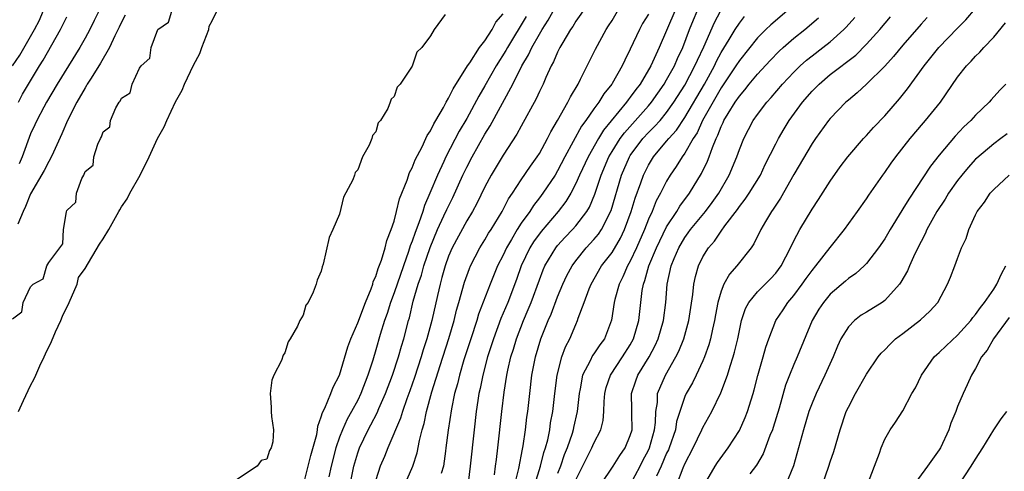
# Model space of a CAD drawing. Units: inches. Extents: x 2580000 to 2583000, y 1518000 to 1521000.
# Drawn here: x 2580880 to 2580988, y 1518604 to 1518654 of the extents above; entities that cross this region are included whole.
import ezdxf

# ---------------------------------------------------------------- set-up
doc = ezdxf.new("R2010")
doc.units = ezdxf.units.IN
doc.header["$MEASUREMENT"] = 0
doc.layers.add('LD25801518_2ft', color=82, linetype='Continuous')

msp = doc.modelspace()

# ---------------------------------------------------------------- linework, layer by layer
at = {"layer": 'LD25801518_2ft'}
for points, elevation in [([(2580943.18, 1518657), (2580941, 1518653.9), (2580940.66, 1518653.34), (2580940.42, 1518653), (2580939.57, 1518651.57), (2580939.25, 1518651), (2580939, 1518650.49), (2580938.56, 1518649.44), (2580938.31, 1518649), (2580937.71, 1518647.71), (2580937.41, 1518647), (2580937, 1518646.17), (2580936.64, 1518645.36), (2580935, 1518642.38), (2580934.52, 1518641.48), (2580933, 1518639.17), (2580931.7, 1518637), (2580931, 1518635.69), (2580930.12, 1518633.88), (2580929.64, 1518633), (2580929, 1518631.95), (2580927.39, 1518629), (2580927, 1518628.08), (2580926.62, 1518627), (2580926.28, 1518625.72), (2580926.07, 1518625), (2580925.77, 1518623.77), (2580925.15, 1518621), (2580924.61, 1518619), (2580924.21, 1518617.79), (2580923.99, 1518617), (2580923.25, 1518614.75), (2580922.73, 1518613.27), (2580922.4, 1518612.4), (2580921.92, 1518611), (2580921.72, 1518610.28), (2580920.32, 1518607), (2580919.94, 1518606.06), (2580919.49, 1518605), (2580919, 1518603.5)], 7996), ([(2580879.67, 1518611), (2580880.21, 1518612.21), (2580881, 1518613.85), (2580881.41, 1518614.59), (2580881.57, 1518615), (2580882.04, 1518616.04), (2580882.5, 1518617), (2580882.64, 1518617.36), (2580883.31, 1518618.69), (2580883.76, 1518619.76), (2580884.32, 1518621), (2580884.5, 1518621.5), (2580885.24, 1518623), (2580886.14, 1518625), (2580886.27, 1518625.73), (2580887, 1518626.73), (2580888.59, 1518629.41), (2580889, 1518629.98), (2580889.62, 1518631), (2580890.34, 1518632.34), (2580890.72, 1518633), (2580890.81, 1518633.19), (2580891, 1518633.49), (2580891.63, 1518634.37), (2580891.93, 1518635), (2580893.06, 1518637), (2580894.06, 1518639), (2580894.98, 1518641.02), (2580895.7, 1518642.3), (2580896.01, 1518643), (2580896.96, 1518645.04), (2580897.68, 1518646.32), (2580897.96, 1518647), (2580898.94, 1518649.06), (2580899.64, 1518650.36), (2580899.86, 1518651), (2580900.62, 1518653), (2580900.65, 1518653.35), (2580901, 1518653.96), (2580901.98, 1518655.98)], 8004), ([(2580879, 1518649), (2580879.84, 1518650.16), (2580881.45, 1518653), (2580881.97, 1518654.03), (2580882.39, 1518655)], 8012), ([(2580879, 1518621.2), (2580880.05, 1518621.95), (2580880.19, 1518623), (2580881, 1518624.7), (2580881.29, 1518625), (2580882.4, 1518625.6), (2580882.81, 1518627), (2580883, 1518627.37), (2580884.57, 1518629.43), (2580884.64, 1518631), (2580884.95, 1518632.95), (2580885, 1518633.09), (2580885.98, 1518634.02), (2580886.05, 1518635), (2580886.63, 1518636.63), (2580886.85, 1518637), (2580887, 1518637.37), (2580887.9, 1518638.1), (2580887.97, 1518639), (2580888.39, 1518640.39), (2580888.71, 1518641), (2580888.82, 1518641.18), (2580889, 1518641.75), (2580889.71, 1518642.29), (2580889.8, 1518643), (2580890.39, 1518644.39), (2580890.77, 1518645), (2580890.88, 1518645.12), (2580891, 1518645.44), (2580891.96, 1518646.04), (2580892.17, 1518647), (2580893, 1518648.75), (2580893.19, 1518649), (2580894.14, 1518649.86), (2580894.29, 1518651), (2580895, 1518653), (2580896.2, 1518653.8), (2580896.55, 1518655)], 8004), ([(2580891.42, 1518654.58), (2580891, 1518653.8), (2580890.75, 1518653.25), (2580890.28, 1518652.28), (2580889.7, 1518651), (2580888.71, 1518649.29), (2580887.66, 1518647.66), (2580887.25, 1518647), (2580887.17, 1518646.83), (2580887, 1518646.58), (2580886.09, 1518645), (2580885.08, 1518643), (2580884.46, 1518641.54), (2580883.51, 1518639.51), (2580883.2, 1518638.8), (2580883, 1518638.49), (2580882.49, 1518637.51), (2580881, 1518634.92), (2580880.46, 1518633.54), (2580880.18, 1518633), (2580879.61, 1518631.61)], 8006), ([(2580879.66, 1518645), (2580880.13, 1518645.87), (2580880.76, 1518647), (2580881.99, 1518649), (2580882.39, 1518649.61), (2580884.31, 1518653), (2580885, 1518654.37)], 8010), ([(2580888.51, 1518655), (2580888.01, 1518653.99), (2580887.51, 1518653), (2580887, 1518652.04), (2580886.42, 1518651), (2580885.19, 1518649), (2580883.93, 1518647), (2580882.74, 1518645), (2580882.45, 1518644.45), (2580881.69, 1518643), (2580881.48, 1518642.52), (2580881, 1518641.52), (2580880.08, 1518639), (2580879.76, 1518638.24)], 8008), ([(2580926.64, 1518654.64), (2580925.42, 1518653), (2580925, 1518652.29), (2580924.07, 1518651), (2580923.5, 1518650.5), (2580923, 1518648.98), (2580921.66, 1518647), (2580921.33, 1518646.67), (2580921, 1518645.63), (2580920.68, 1518645.32), (2580920.58, 1518645), (2580920.31, 1518644.31), (2580919.5, 1518643), (2580919.27, 1518642.73), (2580919, 1518641.76), (2580918.64, 1518641.36), (2580918.56, 1518641), (2580918.28, 1518640.28), (2580917.53, 1518639), (2580917, 1518637.57), (2580916.74, 1518637.26), (2580916.66, 1518637), (2580916.46, 1518636.46), (2580915.45, 1518634.55), (2580915, 1518632.7), (2580914.27, 1518631), (2580913.88, 1518630.12), (2580913.21, 1518627.21), (2580913.09, 1518626.91), (2580913, 1518626.42), (2580912.56, 1518625.44), (2580912.43, 1518625), (2580912.12, 1518624.12), (2580911.56, 1518623), (2580911.31, 1518622.69), (2580911, 1518621.61), (2580910.65, 1518621), (2580910.39, 1518620.39), (2580909.58, 1518619), (2580909.35, 1518618.65), (2580909, 1518617.46), (2580908.8, 1518617.2), (2580908.6, 1518616.6), (2580907.79, 1518615), (2580907.54, 1518614.46), (2580907.38, 1518613), (2580907.48, 1518611.48), (2580907.48, 1518611), (2580907.53, 1518610.47), (2580907.72, 1518609), (2580907.67, 1518607.67), (2580907.49, 1518607), (2580907.28, 1518606.72), (2580907, 1518605.78), (2580906.37, 1518605.63), (2580905.94, 1518605), (2580903.21, 1518603.21)], 8004), ([(2580911, 1518602.8), (2580911.84, 1518606.16), (2580912.49, 1518608.49), (2580912.58, 1518609), (2580912.62, 1518609.38), (2580913, 1518610.41), (2580913.12, 1518610.88), (2580913.39, 1518611.39), (2580914.06, 1518613), (2580914.32, 1518613.68), (2580914.99, 1518615), (2580915.9, 1518618.1), (2580916.23, 1518619), (2580917, 1518620.75), (2580917.86, 1518623), (2580918.48, 1518624.48), (2580918.66, 1518625), (2580918.72, 1518625.28), (2580919, 1518625.83), (2580919.27, 1518626.73), (2580919.64, 1518627.64), (2580920.04, 1518629), (2580920.21, 1518629.79), (2580920.69, 1518631), (2580921, 1518631.94), (2580921.28, 1518633), (2580921.62, 1518634.38), (2580922.44, 1518636.44), (2580922.72, 1518637.28), (2580923, 1518637.79), (2580923.34, 1518638.66), (2580924.08, 1518640.08), (2580924.51, 1518641), (2580924.65, 1518641.35), (2580925, 1518641.86), (2580925.37, 1518642.63), (2580925.6, 1518643), (2580926.43, 1518644.43), (2580926.73, 1518645), (2580927, 1518645.44), (2580927.51, 1518646.49), (2580929.1, 1518649), (2580929.34, 1518649.34), (2580930.42, 1518651), (2580931, 1518651.76), (2580931.8, 1518653), (2580932.21, 1518653.79), (2580933, 1518654.73)], 8002), ([(2580935.56, 1518654.44), (2580933.47, 1518651), (2580933.31, 1518650.69), (2580932.25, 1518649), (2580931, 1518646.8), (2580930.34, 1518645.66), (2580929, 1518643.22), (2580928.18, 1518641.82), (2580926.71, 1518639), (2580926.48, 1518638.48), (2580925.77, 1518637), (2580924.94, 1518635), (2580924.35, 1518633.65), (2580924.16, 1518633), (2580923.74, 1518631.74), (2580923.31, 1518630.69), (2580923, 1518629.72), (2580922.79, 1518629.21), (2580922.61, 1518628.61), (2580922.03, 1518627), (2580921, 1518624.06), (2580920.61, 1518623), (2580920.23, 1518621.77), (2580919.95, 1518621), (2580919.48, 1518619.48), (2580919, 1518617.78), (2580918.66, 1518616.66), (2580918.12, 1518615), (2580917.36, 1518613), (2580917, 1518612.27), (2580916.33, 1518611), (2580915.85, 1518610.15), (2580915.32, 1518609), (2580915, 1518608.18), (2580914.59, 1518607), (2580914.07, 1518605), (2580913.84, 1518603.84)], 8000), ([(2580916.18, 1518603), (2580916.57, 1518605), (2580917, 1518606.45), (2580917.19, 1518607), (2580918.15, 1518609), (2580918.46, 1518609.54), (2580919.13, 1518610.87), (2580919.32, 1518611.32), (2580920.07, 1518613), (2580920.83, 1518615), (2580921.49, 1518617), (2580921.82, 1518618.18), (2580922.07, 1518619), (2580922.59, 1518621), (2580922.69, 1518621.31), (2580923.12, 1518623.12), (2580923.66, 1518625), (2580924.01, 1518625.99), (2580924.28, 1518627), (2580924.96, 1518629.04), (2580925.8, 1518631), (2580926.5, 1518632.5), (2580926.8, 1518633.2), (2580927.46, 1518634.54), (2580928.59, 1518637), (2580929, 1518637.85), (2580929.6, 1518639), (2580931, 1518641.49), (2580931.59, 1518642.41), (2580934.07, 1518647), (2580935.08, 1518649), (2580935.8, 1518650.2), (2580936.17, 1518651), (2580937, 1518652.49), (2580937.3, 1518653), (2580937.98, 1518654.02), (2580938.53, 1518655)], 7998), ([(2580922.19, 1518603), (2580923.06, 1518605), (2580923.55, 1518606.45), (2580923.81, 1518607.81), (2580924.11, 1518609), (2580924.32, 1518609.68), (2580924.57, 1518611), (2580925.16, 1518613.16), (2580926.08, 1518616.08), (2580927.03, 1518619.03), (2580927.61, 1518621), (2580927.87, 1518622.13), (2580928.14, 1518623), (2580928.76, 1518625.24), (2580929.29, 1518626.71), (2580929.42, 1518627), (2580930.46, 1518629), (2580931, 1518629.86), (2580931.41, 1518630.59), (2580931.68, 1518631), (2580932.9, 1518633), (2580933.61, 1518634.39), (2580934.05, 1518635), (2580935, 1518636.46), (2580936.02, 1518637.98), (2580936.77, 1518639), (2580937, 1518639.36), (2580937.89, 1518641), (2580938.25, 1518641.75), (2580938.99, 1518643), (2580940.13, 1518645), (2580940.41, 1518645.59), (2580941.25, 1518647), (2580941.53, 1518647.53), (2580943.16, 1518650.84), (2580944.36, 1518653), (2580944.62, 1518653.38), (2580945, 1518653.99), (2580945.61, 1518655)], 7994), ([(2580949, 1518654.68), (2580948.36, 1518653.64), (2580948, 1518653), (2580947, 1518650.83), (2580946.39, 1518649.62), (2580946.11, 1518649), (2580945, 1518647.06), (2580944.96, 1518647), (2580944.08, 1518645.92), (2580943.53, 1518645), (2580943, 1518644.27), (2580942.12, 1518643), (2580941.64, 1518642.36), (2580939.81, 1518639), (2580939, 1518637.45), (2580938.72, 1518637), (2580937.39, 1518635), (2580937, 1518634.48), (2580936.35, 1518633.65), (2580935.94, 1518633), (2580935, 1518631.69), (2580934.55, 1518631), (2580933.93, 1518629.93), (2580933.37, 1518629), (2580933, 1518628.19), (2580932.4, 1518627), (2580931.59, 1518625), (2580930.31, 1518621.69), (2580930.1, 1518621), (2580929.44, 1518619), (2580928.7, 1518616.7), (2580928.2, 1518615), (2580927.97, 1518614.03), (2580927.67, 1518613), (2580927.31, 1518611.31), (2580926.96, 1518608.96), (2580926.72, 1518607), (2580926.65, 1518606.65), (2580926.43, 1518605), (2580926.2, 1518604.2)], 7992), ([(2580951.9, 1518655), (2580950.17, 1518651), (2580949.25, 1518649), (2580948.07, 1518647), (2580947.6, 1518646.4), (2580947, 1518645.55), (2580946.75, 1518645.25), (2580946.58, 1518645), (2580944.06, 1518641.94), (2580943.49, 1518641), (2580942.35, 1518639), (2580941.42, 1518637), (2580941, 1518636.05), (2580940.44, 1518635), (2580939.91, 1518634.09), (2580939.08, 1518633), (2580937.2, 1518630.8), (2580936.35, 1518629.65), (2580935.95, 1518629), (2580935, 1518627), (2580934.48, 1518625.52), (2580933.53, 1518623), (2580932.77, 1518621.23), (2580931.93, 1518619), (2580931.29, 1518617), (2580930.76, 1518615), (2580930.48, 1518613.52), (2580930.35, 1518613), (2580930.22, 1518612.22), (2580930.04, 1518611), (2580929.81, 1518609), (2580929.38, 1518605), (2580929.17, 1518603.17)], 7990), ([(2580932.05, 1518604.05), (2580932.18, 1518605), (2580932.26, 1518605.74), (2580932.44, 1518607), (2580932.87, 1518611), (2580933.13, 1518613.13), (2580933.43, 1518615), (2580933.54, 1518615.54), (2580933.87, 1518617), (2580934.15, 1518617.85), (2580934.47, 1518619), (2580935.25, 1518621), (2580935.78, 1518622.22), (2580936.09, 1518623), (2580937, 1518625.49), (2580937.42, 1518626.58), (2580937.6, 1518627), (2580938.79, 1518629), (2580939, 1518629.26), (2580939.84, 1518630.16), (2580940.64, 1518631), (2580941, 1518631.41), (2580942.22, 1518633), (2580942.52, 1518633.48), (2580943.1, 1518634.9), (2580943.79, 1518637), (2580944.65, 1518639), (2580945, 1518639.59), (2580945.89, 1518641), (2580946.35, 1518641.65), (2580949, 1518644.61), (2580949.33, 1518645), (2580950.72, 1518647), (2580951, 1518647.47), (2580951.86, 1518649), (2580952.2, 1518649.8), (2580952.77, 1518651), (2580953.52, 1518653), (2580953.94, 1518654.06), (2580954.35, 1518655)], 7988), ([(2580934.28, 1518603), (2580934.73, 1518604.73), (2580935.14, 1518606.86), (2580935.22, 1518607.22), (2580935.47, 1518609), (2580935.62, 1518610.38), (2580935.71, 1518611), (2580935.93, 1518613), (2580936.18, 1518615), (2580936.56, 1518617), (2580937.15, 1518619), (2580937.96, 1518621), (2580938.28, 1518621.72), (2580939, 1518623.61), (2580939.59, 1518625), (2580940.03, 1518625.97), (2580940.59, 1518627), (2580941, 1518627.57), (2580942.16, 1518629), (2580943, 1518629.9), (2580943.5, 1518630.5), (2580943.84, 1518631), (2580944.91, 1518633.09), (2580946.04, 1518637), (2580946.91, 1518639), (2580947, 1518639.14), (2580948.38, 1518641), (2580949, 1518641.67), (2580949.67, 1518642.33), (2580950.27, 1518643), (2580951, 1518643.87), (2580951.8, 1518645), (2580953, 1518646.88), (2580954.12, 1518649), (2580954.38, 1518649.62), (2580955.09, 1518651.09), (2580956.25, 1518653.75), (2580956.94, 1518655)], 7986), ([(2580936.48, 1518603), (2580937.12, 1518605), (2580937.49, 1518606.51), (2580937.67, 1518607), (2580937.91, 1518607.91), (2580938.13, 1518609), (2580938.23, 1518609.77), (2580938.48, 1518611), (2580938.69, 1518613), (2580938.94, 1518615), (2580939.46, 1518617), (2580939.87, 1518618.13), (2580940.33, 1518619), (2580941, 1518620.57), (2580941.2, 1518621), (2580941.28, 1518621.28), (2580941.91, 1518623), (2580942.48, 1518624.48), (2580942.69, 1518625), (2580943.85, 1518627), (2580945, 1518628.5), (2580945.93, 1518630.07), (2580946.38, 1518631), (2580947.11, 1518633), (2580947.52, 1518634.47), (2580948.15, 1518636.15), (2580948.44, 1518637), (2580949, 1518638.1), (2580949.55, 1518639), (2580951, 1518640.71), (2580951.23, 1518641), (2580952.08, 1518641.93), (2580953, 1518643.32), (2580955.16, 1518647), (2580956.25, 1518649), (2580956.48, 1518649.52), (2580957, 1518650.46), (2580957.88, 1518651.88), (2580958.54, 1518653), (2580959, 1518653.69), (2580959.58, 1518654.42)], 7984), ([(2580964.24, 1518655), (2580962.48, 1518653.52), (2580961.93, 1518653), (2580961, 1518652.07), (2580959, 1518649.59), (2580958.62, 1518649), (2580957, 1518646.57), (2580954.96, 1518643), (2580954.36, 1518641.64), (2580953.93, 1518641), (2580953, 1518639.39), (2580952.71, 1518639), (2580952.05, 1518637.95), (2580951.4, 1518637), (2580951, 1518636.33), (2580950.33, 1518635), (2580949.85, 1518634.15), (2580949.39, 1518633), (2580949, 1518632.13), (2580948.58, 1518631), (2580947.7, 1518629), (2580947, 1518627.52), (2580946.69, 1518627), (2580946.18, 1518625.82), (2580945.76, 1518625), (2580945.31, 1518623.31), (2580945.24, 1518623), (2580944.95, 1518621.05), (2580944.15, 1518619), (2580943.65, 1518618.35), (2580943, 1518617.36), (2580942.85, 1518617.15), (2580942.58, 1518616.58), (2580941.75, 1518615), (2580941.49, 1518613.49), (2580941.37, 1518613), (2580941.17, 1518611), (2580940.75, 1518609.25), (2580940.71, 1518609), (2580940.59, 1518608.59), (2580940.05, 1518607), (2580939.74, 1518606.26), (2580939.31, 1518605), (2580939, 1518604.2)], 7982), ([(2580947, 1518602.96), (2580948.09, 1518605), (2580948.39, 1518605.61), (2580949, 1518606.75), (2580949.11, 1518607), (2580949.68, 1518609), (2580949.79, 1518609.79), (2580949.82, 1518611), (2580949.99, 1518611.99), (2580950.01, 1518613), (2580950.86, 1518615), (2580952.02, 1518617), (2580952.35, 1518617.65), (2580952.88, 1518619), (2580953.43, 1518621), (2580953.87, 1518623.87), (2580953.98, 1518625), (2580954.16, 1518625.84), (2580954.52, 1518627), (2580955, 1518628), (2580955.62, 1518629), (2580956.27, 1518629.73), (2580957, 1518630.84), (2580957.42, 1518631.42), (2580958.79, 1518633.21), (2580959, 1518633.53), (2580959.65, 1518634.35), (2580960.08, 1518635), (2580961.32, 1518637), (2580961.86, 1518638.14), (2580963, 1518640.43), (2580963.3, 1518641), (2580963.92, 1518642.08), (2580964.49, 1518643), (2580965.95, 1518645), (2580967, 1518646.21), (2580967.77, 1518647), (2580969, 1518648.04), (2580971.81, 1518650.19), (2580973, 1518651.39), (2580974.45, 1518653), (2580975.62, 1518654.38)], 7976), ([(2580952.12, 1518603), (2580952.81, 1518604.81), (2580953, 1518605.27), (2580953.92, 1518607), (2580954.89, 1518609), (2580955, 1518609.25), (2580955.96, 1518611), (2580956.96, 1518613.04), (2580957.69, 1518615), (2580957.99, 1518615.99), (2580958.33, 1518617), (2580958.48, 1518617.52), (2580958.82, 1518619), (2580959, 1518619.91), (2580959.25, 1518621), (2580959.68, 1518622.32), (2580960.05, 1518623), (2580961, 1518624.17), (2580962.42, 1518625.58), (2580963, 1518626.21), (2580963.59, 1518627), (2580964.64, 1518629), (2580965, 1518629.76), (2580965.66, 1518631), (2580967, 1518633.23), (2580967.7, 1518634.3), (2580969, 1518636.33), (2580970.11, 1518637.89), (2580970.93, 1518639), (2580972.66, 1518641), (2580973, 1518641.35), (2580973.78, 1518642.22), (2580975, 1518643.51), (2580976.61, 1518645.39), (2580977.51, 1518646.49), (2580979.33, 1518649), (2580980.96, 1518651), (2580983, 1518653.14), (2580983.94, 1518654.06), (2580985, 1518655.3)], 7972), ([(2580941, 1518603.5), (2580942.56, 1518606.56), (2580942.78, 1518607), (2580943, 1518607.54), (2580943.75, 1518609), (2580944, 1518610), (2580944.09, 1518611), (2580944.11, 1518612.11), (2580944.19, 1518613), (2580944.35, 1518613.65), (2580944.81, 1518615), (2580946.16, 1518617), (2580947, 1518618.35), (2580947.35, 1518619), (2580947.93, 1518621), (2580948.32, 1518624.32), (2580948.45, 1518625), (2580948.61, 1518625.39), (2580949.05, 1518627), (2580949.89, 1518629), (2580951, 1518631.3), (2580952.12, 1518633), (2580952.44, 1518633.56), (2580953.51, 1518635), (2580954.83, 1518637.17), (2580955.5, 1518638.51), (2580955.69, 1518639), (2580956.04, 1518640.04), (2580956.44, 1518641), (2580956.63, 1518641.37), (2580957, 1518642.35), (2580957.22, 1518642.78), (2580957.31, 1518643), (2580957.76, 1518643.76), (2580958.54, 1518645), (2580959, 1518645.68), (2580959.62, 1518646.38), (2580960.1, 1518647), (2580961, 1518648.08), (2580962.4, 1518649.6), (2580963.38, 1518650.62), (2580963.81, 1518651), (2580965, 1518652.03), (2580966.22, 1518653), (2580967.71, 1518654.29)], 7980), ([(2580943.75, 1518603), (2580945.13, 1518605), (2580945.84, 1518606.16), (2580946.44, 1518607), (2580947, 1518608.35), (2580947.19, 1518609), (2580947.17, 1518610.83), (2580947.18, 1518611.18), (2580947.13, 1518613), (2580947.61, 1518614.39), (2580947.84, 1518615), (2580949.06, 1518617), (2580949.74, 1518618.26), (2580950.06, 1518619), (2580950.64, 1518621), (2580950.91, 1518623), (2580951.07, 1518625), (2580951.5, 1518627), (2580951.83, 1518627.83), (2580952.33, 1518629), (2580953, 1518630.13), (2580953.37, 1518630.63), (2580953.62, 1518631), (2580955.27, 1518633), (2580956.02, 1518633.98), (2580956.73, 1518635), (2580957.89, 1518637), (2580958.72, 1518639), (2580959, 1518639.8), (2580959.48, 1518641), (2580960.54, 1518643), (2580961, 1518643.64), (2580962.02, 1518645), (2580962.49, 1518645.51), (2580963.76, 1518647), (2580965, 1518648.31), (2580965.7, 1518649), (2580966.39, 1518649.61), (2580967, 1518650.1), (2580968.19, 1518651), (2580969, 1518651.65), (2580970.51, 1518653), (2580970.75, 1518653.25), (2580971.7, 1518654.3)], 7978), ([(2580979.68, 1518654.32), (2580979, 1518653.58), (2580977, 1518651.29), (2580975.97, 1518650.03), (2580975, 1518648.98), (2580973, 1518646.97), (2580971.98, 1518646.02), (2580971, 1518645.23), (2580970.73, 1518645), (2580969, 1518643.22), (2580968.82, 1518643), (2580967.37, 1518641), (2580967, 1518640.46), (2580965, 1518637.04), (2580963.53, 1518634.47), (2580963, 1518633.69), (2580962.74, 1518633.26), (2580962.54, 1518633), (2580961.88, 1518631.88), (2580961.37, 1518631), (2580960.58, 1518629.42), (2580960.29, 1518629), (2580958.72, 1518627), (2580957.91, 1518626.09), (2580957.3, 1518625), (2580957, 1518624.24), (2580956.64, 1518623), (2580956.37, 1518621.63), (2580956.28, 1518621), (2580956.05, 1518620.05), (2580955.84, 1518619), (2580955.66, 1518618.34), (2580955.17, 1518617), (2580955, 1518616.59), (2580954.25, 1518615), (2580953.83, 1518614.17), (2580953.16, 1518613), (2580953, 1518612.64), (2580952.45, 1518611), (2580952.1, 1518609.89), (2580951.97, 1518609), (2580951.27, 1518607), (2580951.19, 1518606.81), (2580951, 1518606.41), (2580950.41, 1518605), (2580949.9, 1518603.9)], 7974), ([(2580955.17, 1518603), (2580956.33, 1518605), (2580956.59, 1518605.41), (2580957.76, 1518607), (2580959, 1518608.91), (2580959.66, 1518610.34), (2580959.91, 1518611), (2580960.29, 1518612.29), (2580960.52, 1518613), (2580960.63, 1518613.37), (2580961.03, 1518614.97), (2580961.63, 1518617), (2580961.92, 1518618.08), (2580962.24, 1518619), (2580963, 1518621), (2580963.82, 1518622.18), (2580964.35, 1518623), (2580965, 1518623.75), (2580965.93, 1518625), (2580966.35, 1518625.64), (2580967, 1518626.52), (2580967.41, 1518627), (2580969, 1518629.05), (2580970.56, 1518631), (2580972.01, 1518633), (2580973, 1518634.4), (2580973.24, 1518634.77), (2580974.78, 1518637), (2580975, 1518637.29), (2580975.7, 1518638.3), (2580976.22, 1518639), (2580977.79, 1518641), (2580979.26, 1518642.74), (2580979.49, 1518643), (2580981.12, 1518645), (2580983, 1518647.75), (2580983.98, 1518649), (2580984.5, 1518649.5), (2580985, 1518650.08), (2580985.48, 1518650.52), (2580985.89, 1518651), (2580987, 1518652.17), (2580988.28, 1518653.72)], 7970), ([(2580988.31, 1518647), (2580987.67, 1518646.33), (2580986.72, 1518645.28), (2580986.49, 1518645), (2580985, 1518643.56), (2580984.49, 1518643), (2580983.72, 1518642.28), (2580982.74, 1518641.26), (2580981, 1518639.17), (2580980.04, 1518637.96), (2580977.65, 1518634.35), (2580977, 1518633.27), (2580976.89, 1518633.11), (2580975.59, 1518631), (2580975, 1518629.97), (2580974.33, 1518629), (2580973, 1518627.27), (2580972.73, 1518627), (2580971.82, 1518626.18), (2580971, 1518625.62), (2580970.68, 1518625.32), (2580969, 1518623.91), (2580968.25, 1518623), (2580967.75, 1518622.25), (2580967.01, 1518621), (2580965.38, 1518617), (2580965, 1518616.17), (2580964.51, 1518615), (2580964.09, 1518613.91), (2580963.38, 1518611.38), (2580962.74, 1518609.26), (2580962.64, 1518609), (2580962.37, 1518608.37), (2580961.63, 1518606.37), (2580960.88, 1518605.12), (2580960.17, 1518604.17)], 7968), ([(2580988.47, 1518641.53), (2580987.78, 1518641), (2580987, 1518640.42), (2580985.13, 1518638.87), (2580985, 1518638.75), (2580984.17, 1518637.83), (2580983.47, 1518637), (2580983, 1518636.39), (2580982.03, 1518635), (2580981.64, 1518634.36), (2580980.75, 1518633), (2580979.65, 1518631), (2580979.46, 1518630.54), (2580979, 1518629.68), (2580978.33, 1518628.33), (2580977.74, 1518627), (2580977.52, 1518626.48), (2580976.79, 1518625.21), (2580976.64, 1518625), (2580975, 1518623.21), (2580974.72, 1518623), (2580973, 1518621.92), (2580972.42, 1518621.58), (2580971.68, 1518621), (2580971, 1518620.32), (2580970.17, 1518619), (2580969.81, 1518618.19), (2580969.32, 1518617), (2580968.42, 1518615), (2580967.44, 1518613), (2580967, 1518611.93), (2580966.66, 1518611), (2580966.07, 1518609), (2580965.52, 1518607), (2580964.95, 1518605.05), (2580964.11, 1518603)], 7966), ([(2580968.14, 1518603), (2580968.85, 1518605), (2580969, 1518605.49), (2580969.39, 1518606.61), (2580970.09, 1518609), (2580970.77, 1518611), (2580971, 1518611.49), (2580971.8, 1518613), (2580973, 1518615.11), (2580974.28, 1518617), (2580974.6, 1518617.4), (2580975, 1518617.8), (2580975.58, 1518618.42), (2580976.2, 1518619), (2580977, 1518619.59), (2580978.93, 1518621.07), (2580979.97, 1518622.03), (2580980.83, 1518623), (2580981.91, 1518625), (2580982.24, 1518625.76), (2580982.7, 1518627), (2580983, 1518627.83), (2580983.46, 1518629), (2580983.97, 1518630.03), (2580984.24, 1518631), (2580985, 1518632.62), (2580985.19, 1518633), (2580985.97, 1518634.03), (2580986.62, 1518635), (2580987, 1518635.42), (2580988.7, 1518637)], 7964), ([(2580973.1, 1518603), (2580973.89, 1518605), (2580974.41, 1518606.41), (2580974.6, 1518607), (2580975, 1518607.98), (2580975.6, 1518609), (2580976.18, 1518609.82), (2580977, 1518611.09), (2580978, 1518613), (2580978.39, 1518613.61), (2580979.03, 1518615), (2580980.45, 1518617), (2580980.72, 1518617.28), (2580981, 1518617.5), (2580981.76, 1518618.24), (2580983, 1518619.39), (2580984.46, 1518621), (2580984.68, 1518621.32), (2580985, 1518621.67), (2580985.55, 1518622.45), (2580985.99, 1518623), (2580987, 1518624.46), (2580987.35, 1518625), (2580987.85, 1518626.15), (2580988.34, 1518627)], 7962), ([(2580988.68, 1518621.32), (2580986.96, 1518619), (2580986.27, 1518617.73), (2580985.65, 1518617), (2580985, 1518615.74), (2580984.55, 1518615), (2580984.07, 1518613.93), (2580983.62, 1518613), (2580983, 1518611.56), (2580982.81, 1518611), (2580982.28, 1518609.72), (2580982.06, 1518609), (2580981.12, 1518607), (2580981, 1518606.8), (2580980.24, 1518605.76), (2580979.72, 1518605), (2580977.72, 1518602.28)], 7960), ([(2580983.19, 1518603), (2580984.53, 1518605), (2580985, 1518605.77), (2580985.79, 1518607), (2580987, 1518609), (2580987.8, 1518610.2), (2580988.42, 1518611)], 7958)]:
    msp.add_lwpolyline(points, dxfattribs=dict(at, elevation=elevation))

doc.saveas('drawing.dxf')
